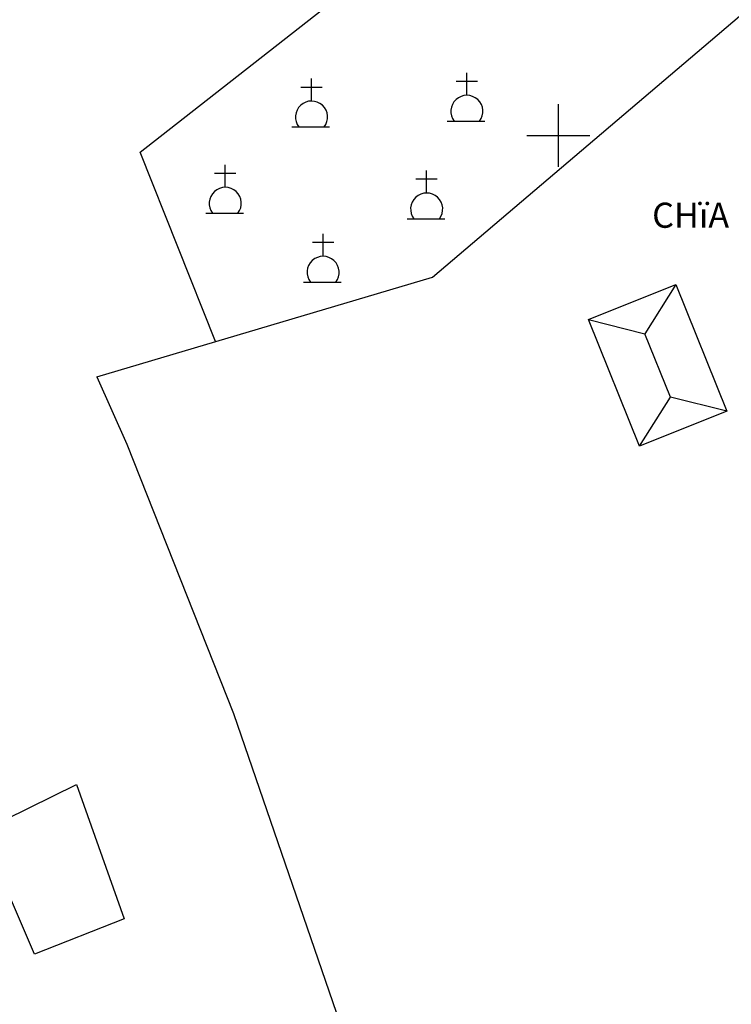
# Model space of a CAD drawing. Extents: x 596395 to 598451, y 2280825 to 2285622.
# Drawn here: x 597514 to 597628, y 2285062 to 2285218 of the extents above; entities that cross this region are included whole.
import ezdxf

# ---------------------------------------------------------------- set-up
doc = ezdxf.new("R2010")
doc.units = 0
doc.header["$LTSCALE"] = 10
doc.header["$MEASUREMENT"] = 0
doc.layers.get('0').update_dxf_attribs({"linetype": 'CONTINUOUS'})
for name, color, linetype in [('BAOMO', 2, 'CONTINUOUS'), ('BM', 3, 'CONTINUOUS'), ('GHICHU', 2, 'CONTINUOUS'), ('MD', 6, 'CONTINUOUS'), ('NE_GRID', 7, 'CONTINUOUS'), ('NHA', 8, 'CONTINUOUS'), ('TEXT', 3, 'CONTINUOUS'), ('TYPE-HOUSE', 8, 'CONTINUOUS')]:
    doc.layers.add(name, color=color, linetype=linetype)
doc.styles.add('GHICHU', font='VHARIALN.TTF', dxfattribs={"width": 0.7})

# ---------------------------------------------------------------- blocks, each defined once
blk = doc.blocks.new('MO')
at = {"layer": 'TEXT'}
for p, q in [((-1.58, 6.37), (1.82, 6.37)), ((0.12, 4.12), (0.12, 7.7))]:
    blk.add_line(p, q, dxfattribs=at)
blk.add_lwpolyline([(-3, 0), (3, 0)], dxfattribs=at)
blk.add_arc((0.12, 1.57), 2.56, 322.1906, 217.7794, dxfattribs=at)
blk = doc.blocks.new('GRDTICK1')
at = {"layer": 'NE_GRID'}
for p, q in [((0, 0.05), (0, -0.05)), ((-0.05, 0), (0.05, 0))]:
    blk.add_line(p, q, dxfattribs=at)

msp = doc.modelspace()

# ---------------------------------------------------------------- linework, layer by layer
msp.add_lwpolyline([(597526.46, 2285161.55), (597579.97, 2285177.45), (597635.22, 2285224.48), (597709.91, 2285239.81)])
at = {"layer": 'BAOMO'}
msp.add_lwpolyline([(597545.39, 2285167.18), (597533.38, 2285197.37), (597562.22, 2285219.94), (597581.36, 2285267.67), (597616.73, 2285287.99), (597649.45, 2285292.41), (597666.75, 2285230.95)], dxfattribs=at)
at = {"layer": 'BM', "color": 4}
msp.add_lwpolyline([(597523.22, 2285096.59), (597530.82, 2285075.21), (597516.51, 2285069.55), (597508.09, 2285089.17)], close=True, dxfattribs=at)
at = {"layer": 'MD'}
for points in [[(597526.46, 2285161.55), (597531.26, 2285150.81), (597548.25, 2285107.93)], [(597548.25, 2285107.93), (597622.67, 2284891.44), (597771.67, 2284987.97)]]:
    msp.add_lwpolyline(points, dxfattribs=at)
at = {"layer": 'NHA'}
for p, q in [((597604.82, 2285170.7), (597618.75, 2285176.27)), ((597618.75, 2285176.27), (597626.84, 2285156.06)), ((597612.91, 2285150.49), (597604.82, 2285170.7)), ((597626.84, 2285156.06), (597612.91, 2285150.49))]:
    msp.add_line(p, q, dxfattribs=at)
at = {"layer": 'TYPE-HOUSE'}
for p, q in [((597618.75, 2285176.27), (597613.81, 2285168.43)), ((597604.82, 2285170.7), (597613.81, 2285168.43)), ((597617.85, 2285158.33), (597613.81, 2285168.43)), ((597612.91, 2285150.49), (597617.85, 2285158.33)), ((597626.84, 2285156.06), (597617.85, 2285158.33))]:
    msp.add_line(p, q, dxfattribs=at)

# ---------------------------------------------------------------- block references
at = {"layer": 'BAOMO'}
for p in [(597560.56, 2285201.36), (597585.31, 2285202.28), (597546.81, 2285187.62), (597578.9, 2285186.71), (597562.4, 2285176.63)]:
    msp.add_blockref('MO', p, dxfattribs=at)
at = {"layer": 'NE_GRID', "xscale": 100, "yscale": 100, "zscale": 100}
msp.add_blockref('GRDTICK1', (597600, 2285200), dxfattribs=at)

# ---------------------------------------------------------------- texts
at = {"layer": 'GHICHU', "style": 'GHICHU'}
msp.add_text('CHïA', height=4, dxfattribs=at).set_placement((597614.95, 2285185.3))

doc.saveas('drawing.dxf')
